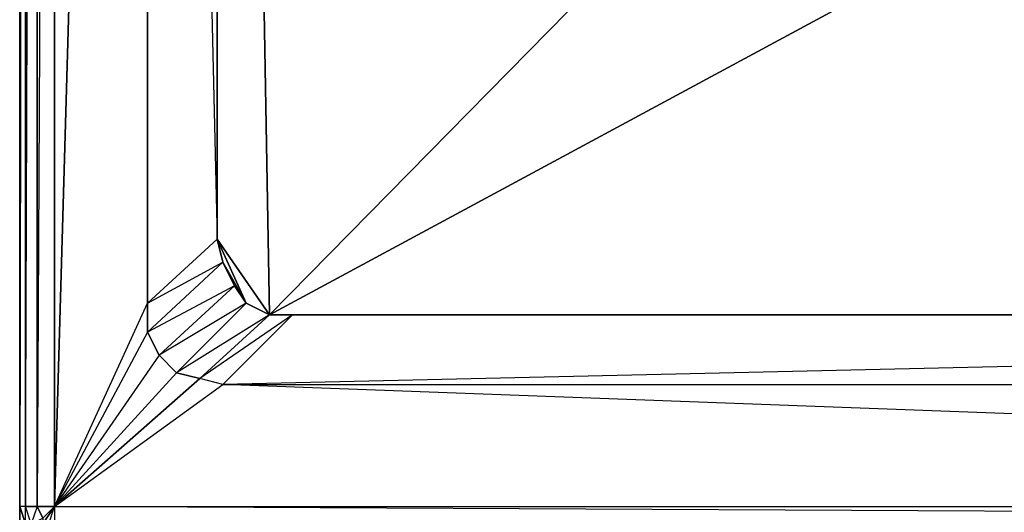
# Model space of a CAD drawing. Units: inches. Extents: x 0 to 27.1, y -33.5 to 0.
# Drawn here: x 0 to 7.6, y -28.8 to -25.1 of the extents above; entities that cross this region are included whole.
import ezdxf

# ---------------------------------------------------------------- set-up
doc = ezdxf.new("R2010")
doc.units = ezdxf.units.IN
doc.header["$MEASUREMENT"] = 0
doc.layers.get('0').update_dxf_attribs({"true_color": 0x58b11a})

msp = doc.modelspace()

# ---------------------------------------------------------------- linework, layer by layer
at = {"color": 214}
for points in [[(0.0915, -2.2262), (0.0471, -2.3594), (0.136, -2.2706), (0.1804, -2.315), (0.136, -2.3594), (0.0915, -2.3594), (0.136, -2.3594), (0.0915, -2.4927), (0.0471, -2.4927), (0.0915, -2.3594), (0.0471, -2.3594), (0.0471, -2.4927), (0.0471, -28.7831)], [(0.0471, -2.4927), (0.0471, -28.7831), (0.0471, -28.9164), (0.0915, -28.9164), (0.0471, -28.7831), (0.0471, -2.4927)], [(0.0915, -2.4927), (0.0915, -28.7831), (0.0471, -28.7831), (0.0471, -2.4927), (0.0471, -28.7831), (0.0471, -28.9164)], [(0.0915, -2.4927), (0.0471, -28.7831), (0.0915, -28.9164), (0.0915, -28.7831), (0.0471, -28.7831), (0.0915, -28.9164), (0.136, -28.9164), (0.0915, -28.7831), (0.0915, -2.4927)], [(0.0915, -2.4927), (0.0915, -28.7831), (0.0471, -28.7831), (0.0471, -2.4927)], [(0.1804, -2.4927), (0.1804, -28.7831), (0.0915, -28.7831), (0.1804, -2.4927)], [(0.2248, -28.872), (0.1804, -28.7831), (0.1804, -2.4927)], [(0.3137, -2.4927), (0.3137, -28.7831), (0.1804, -28.7831), (0.1804, -2.4927)], [(26.9021, -2.4927), (26.7688, -28.7831), (1.604, -27.8483), (1.4262, -27.8038), (1.2485, -27.7594), (1.1152, -27.6261), (1.0264, -27.4484), (1.0264, -27.2263), (1.0264, -4.0051), (0.3137, -28.7831), (1.0264, -27.2263), (1.0264, -4.0051)], [(0.3137, -2.4927), (0.3137, -28.7831), (1.0264, -4.0051), (1.0264, -27.2263), (1.5595, -26.7357), (1.5595, -4.5383)], [(24.9898, -3.9163), (1.9594, -27.3151), (1.5595, -4.5383)], [(1.5595, -4.5383), (1.9594, -27.3151), (24.9898, -3.9163)], [(1.0264, -4.0051), (1.5595, -26.7357), (1.0264, -27.2263), (1.0264, -27.4484), (0.3137, -28.7831), (26.7688, -28.7831), (26.7688, -28.9164), (0.3137, -28.7831), (0.3137, -28.9164), (0.2693, -28.9164), (0.3137, -28.7831), (26.7688, -28.7831), (26.7688, -14.5476)], [(1.5595, -4.5383), (1.5595, -26.7357), (1.604, -26.9134), (1.7817, -27.2263), (1.2485, -27.7594), (1.1152, -27.6261), (1.6928, -27.093), (1.7817, -27.2263), (1.6928, -27.093), (1.604, -26.9134), (1.0264, -27.4484), (1.0264, -27.2263), (1.5595, -26.7357), (1.9594, -27.3151), (2.1371, -27.3151), (1.604, -27.8483), (1.4262, -27.8038), (1.9594, -27.3151), (24.9898, -27.3151), (1.9594, -27.3151), (25.5674, -14.592)], [(24.9898, -27.3151), (2.1371, -27.3151), (1.9594, -27.3151), (1.7817, -27.2263), (1.6928, -27.093), (1.604, -26.9134), (1.5595, -26.7357), (1.7817, -27.2263), (1.9594, -27.3151), (1.7817, -27.2263), (1.2485, -27.7594), (1.4262, -27.8038), (1.9594, -27.3151), (2.1371, -27.3151), (24.9898, -27.3151), (2.1371, -27.3151), (1.604, -27.8483), (25.4786, -27.8483)], [(1.604, -26.9134), (1.6928, -27.093), (1.1152, -27.6261), (1.0264, -27.4484), (0.3137, -28.7831)], [(0.3137, -28.7831), (1.2485, -27.7594), (1.1152, -27.6261), (1.6928, -27.093), (1.0264, -27.4484), (1.604, -26.9134)], [(0.0471, -28.9164), (0.0915, -29.0053), (0.1804, -29.0941), (0.136, -29.0053), (0.136, -28.9164), (0.0915, -28.7831), (0.1804, -28.7831), (0.136, -28.9164), (0.2248, -28.872), (0.2248, -28.9164), (0.2248, -29.0053), (0.3137, -29.0941), (0.1804, -29.0941), (0.3137, -29.0941), (0.2248, -29.0497), (0.3137, -29.0941), (0.3137, -29.0053), (0.2248, -29.0053), (0.2693, -28.9164), (0.3137, -29.0053)], [(0.136, -28.9164), (0.0915, -28.7831), (0.1804, -28.7831), (0.2248, -28.872)], [(0.2248, -28.872), (0.3137, -28.7831), (0.2248, -28.9164), (0.1804, -28.9608), (0.2248, -29.0053), (0.2248, -29.0497), (0.1804, -28.9608), (0.136, -29.0053), (0.0915, -29.0053), (0.1804, -29.0941), (0.3137, -29.0941), (0.2248, -29.0497), (0.2248, -29.0053), (0.3137, -29.0053)], [(0.2248, -28.872), (0.1804, -28.7831), (0.3137, -28.7831), (0.3137, -28.9164), (26.7688, -28.9164), (26.7688, -28.7831), (26.9021, -28.7831)], [(0.3137, -29.0053), (0.2248, -29.0053), (0.2693, -28.9164), (0.2248, -28.9164), (0.3137, -28.7831), (0.2248, -28.872), (0.2248, -28.9164)], [(0.2248, -28.9164), (0.2693, -28.9164), (0.3137, -28.7831)]]:
    msp.add_lwpolyline(points, dxfattribs=at)
for points in [[(25.5674, -14.592), (1.9594, -27.3151), (1.5595, -26.7357), (1.5595, -4.5383), (1.0264, -4.0051), (1.0264, -3.8274), (0.3137, -2.4927), (0.3137, -2.3594), (0.2693, -2.3594), (0.2248, -2.2706), (0.3137, -2.2262), (0.3137, -2.3594), (0.3137, -2.4927), (26.7688, -2.4927), (26.0561, -3.8274), (25.9673, -3.6497), (25.834, -3.5146), (25.3453, -4.0496), (25.1676, -3.9607)], [(0.1804, -28.7831), (0.3137, -28.7831), (0.3137, -2.4927)], [(1.5595, -26.7357), (1.604, -26.9134), (1.7817, -27.2263)], [(1.1152, -27.6261), (0.3137, -28.7831), (1.0264, -27.2263), (1.604, -26.9134), (1.0264, -27.4484)], [(1.2485, -27.7594), (1.7817, -27.2263), (1.1152, -27.6261), (0.3137, -28.7831), (1.4262, -27.8038)], [(1.4262, -27.8038), (0.3137, -28.7831), (1.604, -27.8483), (2.1371, -27.3151)], [(1.4262, -27.8038), (1.9594, -27.3151), (1.2485, -27.7594), (0.3137, -28.7831), (1.604, -27.8483), (25.4786, -27.8483), (25.6563, -27.8038), (25.1676, -27.3151), (24.9898, -27.3151), (25.4786, -27.8483), (24.9898, -27.3151), (1.604, -27.8483), (25.4786, -27.8483), (26.7688, -28.7831), (1.604, -27.8483)], [(0.0471, -28.9164), (0.0471, -28.7831)]]:
    msp.add_lwpolyline(points, close=True, dxfattribs=at)
at = {"color": 213}
msp.add_lwpolyline([(0.0471, -28.9164), (0.0471, -28.7831)], close=True, dxfattribs=at)
msp.add_lwpolyline([(0.0471, -28.9164), (0.0471, -28.7831)], close=True, dxfattribs=at)

doc.saveas('drawing.dxf')
